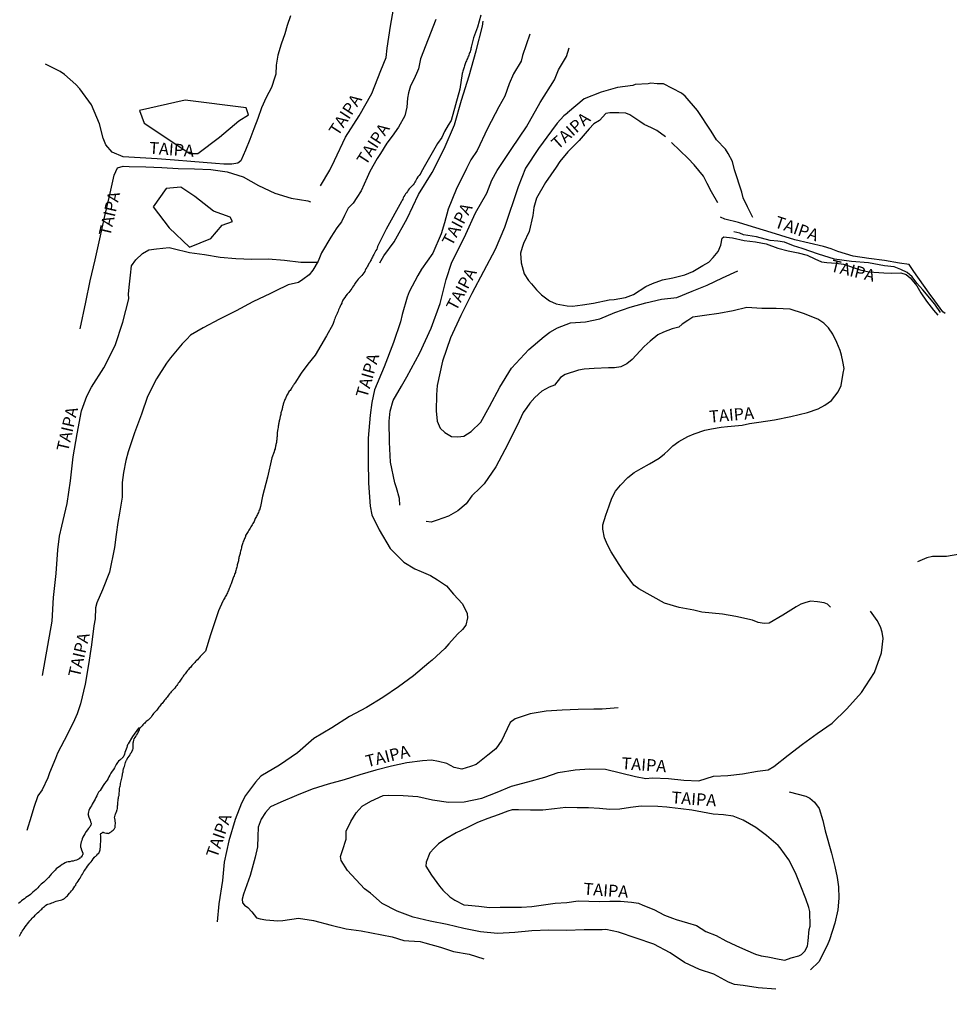
# Model space of a CAD drawing. Units: millimetres. Extents: x 190346 to 192765, y 1682605 to 1685380.
# Drawn here: x 191390 to 191584, y 1684008 to 1684214 of the extents above; entities that cross this region are included whole.
import ezdxf
from ezdxf.enums import TextEntityAlignment as Align

# ---------------------------------------------------------------- set-up
doc = ezdxf.new("R2010")
doc.units = ezdxf.units.MM
for name, color, linetype in [('IMAGEM', 7, 'Continuous'), ('V-BANHADO', 102, 'Continuous'), ('V-NOME_DOS_LOGRADOUROS', 2, 'Continuous'), ('V-REFERENCIA', 75, 'Continuous'), ('V-RIO', 71, 'Continuous'), ('V-VALETA', 170, 'Continuous')]:
    doc.layers.add(name, color=color, linetype=linetype)
picture_1 = doc.add_image_def('image1.jpg', size_in_pixel=(4027, 4624))

msp = doc.modelspace()

# ---------------------------------------------------------------- linework, layer by layer
at = {"layer": 'V-BANHADO'}
for points in [[(191427.2, 1684185.76), (191431.71, 1684189.13), (191435.74, 1684192.58), (191437.72, 1684193.8), (191437.24, 1684195.26), (191424.52, 1684196.87), (191415.03, 1684194.72), (191416.02, 1684192.04), (191425.5, 1684185.76), (191427.19, 1684185.76)], [(191425.44, 1684166.21), (191429.91, 1684168), (191432.27, 1684170.8), (191434.4, 1684171.61), (191433.94, 1684172.49), (191430.44, 1684173.75), (191426.57, 1684176.77), (191423.6, 1684178.76), (191420.56, 1684178.46), (191417.9, 1684174.63), (191421.17, 1684170.28), (191425.44, 1684166.21)]]:
    msp.add_lwpolyline(points, close=True, dxfattribs=at)
at = {"layer": 'V-REFERENCIA'}
for points in [[(191452.73, 1684179.03), (191454.7, 1684182.28), (191455.62, 1684184.3), (191457.97, 1684189.17), (191460.81, 1684193.6), (191463.43, 1684198.23), (191465.28, 1684203.04), (191466.45, 1684205.75), (191466.6, 1684207.71), (191467.32, 1684212.31), (191468.17, 1684217), (191468.64, 1684219)], [(191446.45, 1684214.44), (191445.76, 1684212.42), (191445.27, 1684210.69), (191444.54, 1684208.5), (191443.81, 1684206.27), (191443.53, 1684204.13), (191443.44, 1684202.31), (191443.25, 1684201.62), (191442.5, 1684199.49), (191441.44, 1684197.39), (191440.43, 1684195.27), (191439.68, 1684193.07), (191438.85, 1684190.87), (191438.01, 1684188.63), (191437.14, 1684186.41), (191436.15, 1684184.25), (191435.54, 1684183.75), (191434.28, 1684183.5), (191432.58, 1684183.52), (191430.88, 1684183.65), (191425.73, 1684184.05), (191422.28, 1684184.36), (191418.73, 1684184.63), (191415.18, 1684184.81), (191411.61, 1684185.06), (191409.3, 1684186), (191407.97, 1684187.55), (191407.44, 1684188.95), (191406.69, 1684191.93), (191405, 1684195.87), (191402.6, 1684199.21), (191401.77, 1684200.14), (191399.42, 1684202.21), (191398.47, 1684202.81), (191395.41, 1684204.34)], [(191476.76, 1684213.66), (191475.16, 1684209.58), (191473.57, 1684205.5), (191473.13, 1684203.37), (191472.73, 1684202.41), (191472.19, 1684201.2), (191471.52, 1684199.85), (191471.09, 1684198.36), (191470.85, 1684197.25), (191470.75, 1684195.41), (191470.28, 1684193.57), (191468.96, 1684191.2), (191467.64, 1684189.37), (191466.54, 1684187.93), (191465.25, 1684185.78), (191464.53, 1684184.69), (191462.98, 1684181.96), (191462.46, 1684180.74), (191461.19, 1684177.97), (191460.33, 1684176.59), (191459.51, 1684175.39), (191458.5, 1684174.35), (191457.75, 1684172.82), (191457.08, 1684171.51), (191456.16, 1684170.29), (191454.87, 1684168.31), (191452.97, 1684165.03), (191452.23, 1684163.34), (191451.15, 1684161.43), (191450.36, 1684160.43), (191449.03, 1684159.48), (191448.16, 1684158.84), (191445.98, 1684158.35), (191443.32, 1684157.08), (191442.31, 1684156.58), (191438.64, 1684154.81), (191435.16, 1684152.94), (191431.68, 1684151.19), (191428.26, 1684149.39), (191425.68, 1684147.92), (191424.85, 1684147.08), (191423.94, 1684146.06), (191421.5, 1684143.15), (191420.61, 1684142.04), (191418.53, 1684138.82), (191416.7, 1684135.09), (191415.47, 1684131.43), (191413.96, 1684127.57), (191412.69, 1684123.58), (191412.17, 1684121.8), (191411.69, 1684119.25), (191411.44, 1684117.19), (191411.4, 1684114.12), (191410.85, 1684110.77), (191410.51, 1684108.84), (191410.13, 1684106.35), (191409.84, 1684103.63), (191408.78, 1684098.51), (191407.31, 1684094.85), (191406.1, 1684092.14), (191405.84, 1684091.1), (191405.76, 1684088.75), (191405.53, 1684087.3), (191405.05, 1684083.35), (191404.37, 1684079.27), (191403.69, 1684075.19), (191402.72, 1684071.08), (191402, 1684068.97), (191401.21, 1684067.08), (191399.32, 1684063.4), (191397.96, 1684060.82), (191397.49, 1684059.65), (191396.28, 1684056.68), (191395.94, 1684055.63), (191394.71, 1684053.14), (191393.81, 1684051.88), (191393.03, 1684049.44), (191392.47, 1684047.6), (191391.56, 1684044.67)], [(191465.11, 1684162.93), (191465.95, 1684164.44), (191468.11, 1684167.33), (191470.78, 1684172.21), (191473.13, 1684177.2), (191476.01, 1684181.81), (191478.52, 1684186.72), (191480.63, 1684191.74), (191482.14, 1684196.86), (191483.74, 1684201.96), (191485.18, 1684207.11), (191486.48, 1684212.26), (191486.64, 1684213.33)], [(191496.34, 1684210.61), (191494.8, 1684206.17), (191494.53, 1684205.02), (191492.98, 1684202.34), (191492.04, 1684200.29), (191491.17, 1684197.69), (191489.91, 1684195.47), (191487.54, 1684190.94), (191485.35, 1684186.39), (191484.06, 1684184.46), (191483.16, 1684182.59), (191481.03, 1684178.24), (191479.35, 1684174.13), (191478.59, 1684171.33), (191477.9, 1684169.03), (191476.11, 1684164.97), (191473.81, 1684161.64), (191473, 1684160.31), (191471.23, 1684156.94), (191470.8, 1684155.81), (191469.72, 1684152.17), (191469.4, 1684150.66), (191467.95, 1684146.36), (191465.97, 1684141.3), (191463.99, 1684136.48), (191463.4, 1684133.84), (191463.08, 1684131.2), (191462.66, 1684126.41), (191462.67, 1684121.73), (191462.72, 1684117.05), (191463.09, 1684112.28), (191463.42, 1684110.48), (191464.98, 1684107.35), (191467.26, 1684103.44), (191470.12, 1684100.6), (191472.38, 1684099.23), (191473.69, 1684098.67), (191475.67, 1684097.81), (191477.11, 1684096.89), (191478.98, 1684095.65), (191480.46, 1684093.89), (191482.31, 1684091.91), (191483.32, 1684089.89), (191483.39, 1684088.96), (191482.99, 1684087.45), (191482.35, 1684086.56), (191481.3, 1684085.58), (191479.47, 1684083.6), (191478.61, 1684082.59), (191475.97, 1684080.15), (191475.28, 1684079.62), (191472.12, 1684076.93), (191469.01, 1684074.62), (191465.72, 1684072.4), (191462.35, 1684070.31), (191458.81, 1684068.44), (191455.12, 1684066.07), (191451.36, 1684063.81), (191447.95, 1684060.84), (191444.21, 1684058.26), (191440.32, 1684055.98), (191439.17, 1684054.71), (191437.14, 1684051.96), (191436.27, 1684050.34), (191434.97, 1684046.95), (191433.63, 1684042.53), (191432.68, 1684038.09), (191432.3, 1684034.27), (191431.58, 1684029.37), (191431.21, 1684025.66)], [(191469.26, 1684112.49), (191469.17, 1684113.85), (191468.56, 1684116.07), (191468.24, 1684117.11), (191467.35, 1684121.44), (191467.1, 1684125.59), (191467.07, 1684129.98), (191467.27, 1684132.07), (191467.87, 1684134.31), (191469.59, 1684137.28), (191470.73, 1684139.24), (191473.46, 1684144.21), (191475.81, 1684149.36), (191477.64, 1684154.49), (191478.91, 1684159.51), (191480.08, 1684163.1), (191480.96, 1684164.72), (191483.01, 1684168.96), (191485.01, 1684173.38), (191487.4, 1684177.51), (191488.4, 1684180.19), (191489.57, 1684182.17), (191492.58, 1684186.76), (191495.67, 1684191.27), (191498.48, 1684196.35), (191501.49, 1684201.1), (191502.29, 1684203.21), (191504.01, 1684205.94), (191504.56, 1684207.78)], [(191542.79, 1684172.42), (191541.7, 1684174.66), (191540.83, 1684176.48), (191540.53, 1684177.72), (191538.98, 1684182.31), (191538.56, 1684184.09), (191537.71, 1684185.77), (191537.13, 1684186.62), (191535.23, 1684188.57), (191534.14, 1684190.37), (191531.3, 1684194.7), (191528.72, 1684197.67), (191527.95, 1684198.3), (191524.23, 1684200.23), (191522.85, 1684200.28), (191521.56, 1684200.38), (191520.99, 1684200.27), (191518.32, 1684200.09), (191517.83, 1684199.89), (191514.65, 1684199.53), (191511.19, 1684198.55), (191507.69, 1684197.15), (191504.23, 1684194.2)], [(191504.24, 1684194.21), (191503.47, 1684193.56), (191502.04, 1684192.05), (191500.84, 1684190.5), (191498.13, 1684186.79), (191495.44, 1684182.66), (191493.89, 1684178.8), (191491.05, 1684170.33), (191489.13, 1684165.72), (191486.72, 1684161.15), (191484.29, 1684156.58), (191481.99, 1684151.97), (191479.79, 1684147.35), (191478.15, 1684142.44), (191477.03, 1684137.43), (191476.87, 1684135.45), (191476.8, 1684132.11), (191477.03, 1684129.94), (191477.65, 1684128.52), (191478.63, 1684127.58), (191480.03, 1684126.78), (191481.38, 1684126.67), (191482.63, 1684126.83), (191484.13, 1684127.85), (191486.14, 1684129.79), (191487.96, 1684133.02), (191490.07, 1684137.04), (191492.56, 1684141.04), (191496.12, 1684144.9), (191499.36, 1684147.59), (191500.51, 1684148.48), (191502.11, 1684149.43), (191504.8, 1684150.45), (191507.98, 1684150.7), (191510.95, 1684151.32), (191514.09, 1684152.63), (191517.23, 1684153.72), (191520.5, 1684154.63), (191523.77, 1684155.41), (191526.99, 1684155.77), (191530.15, 1684157.06), (191533.31, 1684158.32), (191536.49, 1684159.85), (191539.67, 1684161.31)], [(191524.63, 1684189.23), (191522.83, 1684190.54), (191521.72, 1684191.07), (191520.17, 1684191.78), (191519.3, 1684192.44), (191517.22, 1684193.77), (191516.34, 1684194.14), (191514.93, 1684194.21), (191513, 1684194.22), (191512.19, 1684194.06), (191510.87, 1684192.61), (191509.69, 1684191.92), (191508.68, 1684190.9), (191506.61, 1684188.45), (191504.29, 1684186.12), (191502.59, 1684184.06), (191501.84, 1684182.92), (191499.6, 1684179.7), (191497.71, 1684176.45), (191497.2, 1684174.48), (191496.96, 1684172.85), (191496.21, 1684169.49), (191495.04, 1684166.99), (191494.78, 1684166.18), (191494.41, 1684165.01), (191494.53, 1684162.99), (191495.16, 1684160.64), (191496.05, 1684159.31), (191496.71, 1684158.61), (191497.74, 1684157.34), (191498.78, 1684156.3), (191500.46, 1684155.03), (191501.83, 1684154.4), (191504.14, 1684153.99), (191505.24, 1684153.96), (191507.35, 1684154.19), (191509.65, 1684154.59), (191512.88, 1684155.28), (191513.93, 1684155.35), (191516.27, 1684155.71), (191517.92, 1684156.37), (191520.55, 1684158.05), (191521.91, 1684158.65), (191523.96, 1684159.44), (191526.16, 1684159.84), (191528.63, 1684160.45), (191530.31, 1684161.19), (191532.39, 1684162.41), (191533.67, 1684163.12), (191534.54, 1684164.06), (191535.57, 1684165.33), (191536.12, 1684166.62), (191536.44, 1684168.07), (191536.75, 1684168.35), (191537.35, 1684168.32), (191538.58, 1684168.17), (191541, 1684167.64), (191543.38, 1684167.31), (191545.59, 1684166.9), (191548.03, 1684166.04), (191550.19, 1684165.43), (191552.26, 1684165.02), (191554.11, 1684164.56), (191555.75, 1684163.78), (191557.14, 1684163.17), (191558.25, 1684163.04), (191560.16, 1684162.92), (191561.71, 1684162.66), (191565.15, 1684161.49), (191567.01, 1684161.11), (191570.14, 1684160.86), (191571.76, 1684160.83), (191573.68, 1684160.86), (191574.78, 1684160.5), (191575.62, 1684159.87), (191576.97, 1684158.14), (191577.83, 1684156.7), (191578.98, 1684154.97), (191580.45, 1684153.09), (191581.33, 1684152.05)], [(191535.52, 1684175.45), (191534.21, 1684177.73), (191533.29, 1684179.51), (191532.54, 1684181.02), (191530.62, 1684183.41), (191529.34, 1684184.7), (191525.84, 1684188.01)], [(191402.64, 1684149.2), (191403.82, 1684154.79), (191404.77, 1684159.19), (191405.76, 1684163.59), (191406.76, 1684167.99), (191407.76, 1684172.41), (191408.76, 1684176.83), (191409.76, 1684181.25), (191410.43, 1684182.76), (191411.63, 1684183.12), (191412.9, 1684183.05), (191416.31, 1684183), (191419.68, 1684182.8), (191423.05, 1684182.6), (191426.49, 1684182.58), (191429.91, 1684182.4), (191433.26, 1684181.91), (191436.61, 1684180.91), (191439.79, 1684179.06), (191443.2, 1684177.5), (191446.61, 1684176.45), (191450.07, 1684175.89), (191450.68, 1684175.69)], [(191582.9, 1684152.39), (191582.41, 1684152.74), (191580.74, 1684155.02), (191579.54, 1684156.62), (191576.36, 1684161.15), (191575.39, 1684162.64), (191573.37, 1684162.88), (191570.23, 1684163.48), (191566.96, 1684163.9), (191563.69, 1684164.36), (191560.53, 1684165.29), (191559.15, 1684165.85), (191557.52, 1684166.36), (191554.56, 1684167.07), (191551.6, 1684167.78), (191548.64, 1684168.69), (191545.7, 1684169.55), (191542.76, 1684170.46), (191539.82, 1684171.39), (191536.96, 1684172.08), (191536.05, 1684172.5)], [(191394.84, 1684076.97), (191395.95, 1684083.25), (191396.79, 1684088.26), (191397.1, 1684093.25), (191397.65, 1684098.2), (191398.03, 1684103.19), (191398.36, 1684106.01), (191398.83, 1684108.1), (191399.95, 1684112.83), (191400.62, 1684117.53), (191401.17, 1684122.54), (191402.01, 1684127.31), (191402.92, 1684132.1), (191404.06, 1684135.16), (191405.01, 1684137.03), (191407.61, 1684141.09), (191409.95, 1684145.73), (191411.52, 1684150.61), (191412.82, 1684155.47), (191412.7, 1684156.47), (191412.92, 1684158.53), (191413.13, 1684160.38), (191413.38, 1684162.31), (191414.25, 1684163.6), (191415.64, 1684164.93), (191416.93, 1684165.68), (191418.56, 1684165.91), (191421.2, 1684166.15), (191422.02, 1684165.96), (191425.43, 1684165.12), (191428.57, 1684164.68), (191431.81, 1684164.17), (191435.1, 1684163.86), (191438.45, 1684163.75), (191441.84, 1684163.77), (191445.23, 1684163.55), (191448.62, 1684163.09), (191452.08, 1684163.07)], [(191559, 1684091.23), (191558.4, 1684091.82), (191557.69, 1684092.14), (191556.32, 1684092.29), (191554.81, 1684092.43), (191553.64, 1684092.14), (191552.79, 1684091.83), (191551.87, 1684091.26), (191549.06, 1684089.51), (191546.22, 1684087.87), (191545.18, 1684087.83), (191543.94, 1684088.03), (191542.76, 1684088.49), (191539.28, 1684089.29), (191536.53, 1684089.78), (191532.16, 1684090.16), (191530.54, 1684090.56), (191527.49, 1684091.14), (191524.42, 1684092.05), (191519.09, 1684095), (191518.02, 1684095.76), (191515.72, 1684098.91), (191514.99, 1684100.13), (191513.29, 1684102.73), (191512.56, 1684104.23), (191511.88, 1684105.65), (191511.54, 1684107.45), (191511.57, 1684108.36), (191512.22, 1684110.36), (191512.86, 1684112.35), (191513.43, 1684113.95), (191514.22, 1684115.37), (191515.27, 1684116.65), (191516.74, 1684118.25), (191518.06, 1684119.27), (191519.55, 1684120.13), (191521.32, 1684121.11), (191523.3, 1684122.29), (191524.41, 1684123.17), (191525.17, 1684123.83), (191526.18, 1684124.83), (191527.4, 1684125.75), (191529.25, 1684126.77), (191530.56, 1684127.35), (191532.84, 1684128.08), (191534.17, 1684128.39), (191536.21, 1684128.72), (191537.56, 1684128.86), (191540.57, 1684129.11), (191542.14, 1684129.51), (191544.07, 1684129.75), (191547.36, 1684130.24), (191550.75, 1684130.97), (191554.19, 1684131.75), (191556.43, 1684132.53), (191557.84, 1684133.32), (191559.2, 1684134.25), (191560.61, 1684136.11), (191561.24, 1684137.4), (191561.65, 1684139.95), (191561.83, 1684140.95), (191561.58, 1684142.43), (191561.27, 1684143.75), (191560.98, 1684144.71), (191560.32, 1684146.35), (191559.48, 1684148.12), (191558.59, 1684149.45), (191557.63, 1684150.38), (191556.36, 1684151.2), (191553.4, 1684152.38), (191550.63, 1684153.34), (191547.66, 1684153.45), (191544.67, 1684153.45), (191541.6, 1684153.65), (191538.7, 1684152.96), (191535.74, 1684152.41), (191532.78, 1684152.01), (191530.31, 1684151.61), (191529.26, 1684150.97), (191528.09, 1684150.21), (191527.43, 1684149.59), (191526.04, 1684149.2), (191524.23, 1684148.54), (191523.03, 1684147.94), (191521.39, 1684146.67), (191520.15, 1684145.5), (191517.68, 1684142.82), (191516.58, 1684141.95), (191515.33, 1684141.29), (191514, 1684141.06), (191512.76, 1684141.11), (191509.75, 1684140.91), (191507.64, 1684140.82), (191506.51, 1684140.62), (191503.72, 1684139.71), (191502.73, 1684139.04), (191501.48, 1684137.49), (191500.39, 1684137.07), (191498.84, 1684136.2), (191497.38, 1684134.89), (191496.38, 1684133.69), (191496.38, 1684133.69), (191495.72, 1684132.81), (191494.97, 1684131.78), (191494.11, 1684129.98), (191491.77, 1684125.21), (191489.25, 1684120.44), (191486.84, 1684116.91), (191485.98, 1684116.09), (191484.28, 1684114.43), (191483.1, 1684112.74), (191481.35, 1684111.27), (191479.41, 1684110.17), (191477.04, 1684109.33), (191475.82, 1684108.95), (191474.74, 1684109.06)], [(191625.51, 1684098.11), (191622.79, 1684098.11), (191620.54, 1684097.82), (191617.43, 1684097.62), (191616.13, 1684097.71), (191613.95, 1684098.13), (191612.66, 1684098.57), (191610.77, 1684099.35), (191607.76, 1684100.97), (191606.76, 1684101.48), (191604.9, 1684101.55), (191602.43, 1684102.48), (191601.51, 1684102.68), (191598.91, 1684103.46), (191598.05, 1684103.55), (191594.93, 1684103.04), (191591.9, 1684102.46), (191588.91, 1684102.1), (191587.7, 1684102.03), (191585.97, 1684102.23), (191583.15, 1684101.78), (191580.25, 1684101.74), (191579.04, 1684101.47), (191577.13, 1684100.67)], [(191547.63, 1684011.58), (191543.93, 1684011.87), (191540.81, 1684012.34), (191539, 1684012.58), (191537.72, 1684013.1), (191534.71, 1684014.74), (191531.7, 1684015.69), (191528.61, 1684017.15), (191525.56, 1684019.15), (191522.19, 1684021.01), (191518.52, 1684022.27), (191514.85, 1684023.47), (191512.19, 1684024.02), (191511.41, 1684024), (191507.67, 1684024), (191503.98, 1684023.84), (191500.33, 1684023.88), (191496.77, 1684023.75), (191493.2, 1684023.39), (191489.63, 1684023.19), (191486.09, 1684023.55), (191482.59, 1684024.28), (191479.11, 1684025.1), (191475.57, 1684025.76), (191472.07, 1684026.63), (191468.74, 1684027.85), (191465.6, 1684029.49), (191463.17, 1684031.64), (191461.93, 1684032.55), (191458.34, 1684036.34), (191457.07, 1684038.42), (191456.92, 1684039.23), (191457.35, 1684040.51), (191458.11, 1684042.89), (191458.07, 1684044.55), (191459.06, 1684046.53), (191460.14, 1684048.37), (191461.44, 1684049.77), (191463.21, 1684050.81), (191465.79, 1684051.96), (191466.93, 1684052.03), (191469.98, 1684051.94), (191472.99, 1684051.74), (191476.04, 1684051.03), (191479.39, 1684050.61), (191482.66, 1684050.65), (191486.38, 1684051.43), (191489.54, 1684052.67), (191492.51, 1684053.89), (191495.95, 1684054.8), (191499.45, 1684055.78), (191502.24, 1684056.76), (191505.81, 1684057.34), (191508.8, 1684057.52), (191512.11, 1684057.47), (191515.22, 1684056.69), (191518.36, 1684055.91), (191520.55, 1684055.53), (191521.82, 1684055.64), (191525.24, 1684055.51), (191528.44, 1684055.18), (191531.55, 1684055.05), (191534.62, 1684056), (191537.63, 1684056.16), (191540.68, 1684056.51), (191543.8, 1684057.06), (191546, 1684057.3), (191547.21, 1684058.01), (191550.17, 1684060.34), (191553.14, 1684062.69), (191556.25, 1684064.87), (191559.37, 1684067.07), (191562.42, 1684070), (191565.45, 1684073.42), (191568.18, 1684077.57), (191569.63, 1684081.72), (191569.98, 1684084.71), (191569.75, 1684086.02), (191569.4, 1684087.13), (191568.69, 1684088.42), (191567.34, 1684090.35)], [(191514.77, 1684070.2), (191511.44, 1684069.94), (191509.66, 1684069.96), (191506.44, 1684069.92), (191503.11, 1684069.74), (191499.78, 1684069.56), (191496.39, 1684068.96), (191493.28, 1684067.92), (191492.22, 1684067.16), (191491.02, 1684064.53), (191490.49, 1684063.5), (191489.26, 1684061.72), (191487.59, 1684060.39), (191485.14, 1684058.44), (191484, 1684058.01), (191482.21, 1684057.45), (191480.59, 1684057.83), (191479.08, 1684058.63), (191477.3, 1684059.07), (191475.85, 1684059.36), (191473.99, 1684059.22), (191470.73, 1684058.78), (191467.51, 1684058.09), (191464.24, 1684057.27), (191460.95, 1684056.25), (191457.64, 1684055.23), (191454.33, 1684054.34), (191451.02, 1684053.27), (191447.73, 1684051.94), (191444.44, 1684050.56), (191442.31, 1684049.6), (191441.28, 1684048.43), (191440.39, 1684047.01), (191439.77, 1684045.34), (191439.69, 1684043.41), (191439.64, 1684041.24), (191439.1, 1684039.11), (191438.11, 1684035.32), (191436.69, 1684031.42), (191436.38, 1684030.36), (191436.47, 1684029.6), (191436.89, 1684029.11), (191437.6, 1684028.6), (191438.43, 1684027.72), (191439.38, 1684026.5), (191440.17, 1684026.26), (191441.31, 1684026.05), (191443.87, 1684025.87), (191444.85, 1684025.94), (191448.16, 1684026.38), (191451.28, 1684025.89), (191454.93, 1684024.96), (191458.11, 1684024.2), (191461.22, 1684023.78), (191467.68, 1684022.49), (191470.09, 1684021.73), (191471.12, 1684021.71), (191473.51, 1684021.55), (191474.47, 1684021.25), (191477.73, 1684020.34), (191480.44, 1684019.47), (191483.73, 1684018.91), (191486.76, 1684017.96)], [(191550.37, 1684052.72), (191553.86, 1684051.83), (191554.71, 1684051.43), (191555.69, 1684050.56), (191556.61, 1684049.23), (191557.39, 1684046.77), (191557.91, 1684044.59), (191559.18, 1684039.95), (191559.92, 1684037.15), (191560.39, 1684034.87), (191560.7, 1684032.94), (191560.72, 1684030.59), (191560.5, 1684028.13), (191559.88, 1684025.38), (191558.8, 1684021.92), (191558.28, 1684020.72), (191556.54, 1684017.28), (191554.8, 1684015.64)], [(191524.92, 1684049.51), (191523, 1684049.64), (191519.58, 1684049.71), (191517.31, 1684049.47), (191515.13, 1684049.11), (191513, 1684049.02), (191510.85, 1684049.25), (191508.55, 1684049.38), (191506.2, 1684049.41), (191503.85, 1684049.44), (191501.47, 1684049.16), (191499.09, 1684048.93), (191496.51, 1684048.92), (191493.99, 1684048.97), (191492.68, 1684048.97), (191491.77, 1684048.69), (191489.78, 1684047.96), (191487.63, 1684047.19), (191485.44, 1684046.35), (191483.22, 1684045.26), (191481, 1684044.21), (191478.87, 1684042.94), (191477.3, 1684041.91), (191476.41, 1684040.96), (191475.54, 1684040.01), (191474.76, 1684038.08), (191474.69, 1684037.26), (191475.87, 1684035.38), (191477.51, 1684033.04), (191478.24, 1684032.22), (191479.65, 1684030.88), (191480.7, 1684030.15), (191482.59, 1684029.15), (191483.48, 1684029.1), (191485.73, 1684028.88), (191487.98, 1684028.66), (191490.19, 1684028.7), (191492.4, 1684028.73), (191494.59, 1684028.73), (191496.8, 1684028.81), (191499.21, 1684029.16), (191501.62, 1684029.51), (191504.03, 1684029.7), (191506.44, 1684030), (191508.63, 1684029.92), (191510.84, 1684029.88), (191513.05, 1684029.98), (191515.26, 1684029.98), (191517.51, 1684029.77), (191518.99, 1684029.51), (191519.93, 1684029.14), (191522.2, 1684028.19), (191524.43, 1684027.06), (191526.08, 1684026.38), (191526.85, 1684026.1), (191529.18, 1684025.46), (191531.08, 1684024.87), (191533.05, 1684023.62), (191535.16, 1684022.78), (191537.19, 1684021.69), (191539.24, 1684020.74), (191541.29, 1684019.79), (191543.38, 1684018.88), (191544.58, 1684018.56), (191545.92, 1684018.33), (191548.31, 1684017.85), (191549.46, 1684017.68), (191550.81, 1684018.11), (191552.37, 1684018.53), (191552.95, 1684018.83), (191553.62, 1684019.55), (191554.19, 1684020.54), (191554.35, 1684021.7), (191554.58, 1684024.04), (191554.73, 1684024.76), (191554.66, 1684027.76), (191554.48, 1684028.66), (191553.88, 1684030.42), (191552.84, 1684033.08), (191551.73, 1684035.85), (191550.29, 1684038.58), (191548.48, 1684041.04), (191548.08, 1684041.54), (191545.69, 1684043.66), (191543.44, 1684045.31), (191540.77, 1684046.83), (191538.75, 1684047.67), (191536.69, 1684047.97), (191534.52, 1684048.09), (191532.35, 1684048.48), (191530.1, 1684048.88), (191527.79, 1684049.18), (191525.48, 1684049.48), (191524.92, 1684049.51)]]:
    msp.add_lwpolyline(points, dxfattribs=at)
at = {"layer": 'V-RIO'}
msp.add_lwpolyline([(191390.01, 1684022.63), (191390.14, 1684022.93), (191390.27, 1684023.18), (191390.44, 1684023.44), (191390.59, 1684023.7), (191390.8, 1684023.99), (191390.99, 1684024.27), (191391.23, 1684024.59), (191391.46, 1684024.91), (191391.7, 1684025.23), (191391.93, 1684025.55), (191392.19, 1684025.83), (191392.45, 1684026.13), (191392.64, 1684026.39), (191392.87, 1684026.6), (191393.13, 1684026.85), (191393.28, 1684027.03), (191393.49, 1684027.24), (191393.77, 1684027.49), (191394.03, 1684027.75), (191394.22, 1684027.95), (191394.48, 1684028.11), (191394.48, 1684028.11), (191394.67, 1684028.31), (191394.84, 1684028.48), (191395.05, 1684028.67), (191395.25, 1684028.86), (191395.46, 1684029.03), (191395.69, 1684029.23), (191395.93, 1684029.31), (191396.19, 1684029.4), (191396.49, 1684029.48), (191396.74, 1684029.61), (191397.04, 1684029.69), (191397.34, 1684029.82), (191397.64, 1684029.95), (191397.94, 1684030.01), (191398.24, 1684030.08), (191398.54, 1684030.14), (191398.84, 1684030.21), (191399.14, 1684030.34), (191399.16, 1684030.33), (191399.2, 1684030.36), (191399.28, 1684030.42), (191399.39, 1684030.51), (191399.58, 1684030.68), (191399.79, 1684030.89), (191400.01, 1684031.08), (191400.18, 1684031.27), (191400.42, 1684031.6), (191400.61, 1684031.83), (191400.84, 1684032.13), (191401.1, 1684032.41), (191401.35, 1684032.71), (191401.53, 1684033.05), (191401.72, 1684033.31), (191401.84, 1684033.61), (191402.04, 1684033.86), (191402.23, 1684034.1), (191402.44, 1684034.44), (191402.63, 1684034.76), (191402.78, 1684035.02), (191402.96, 1684035.32), (191403.13, 1684035.57), (191403.25, 1684035.83), (191403.43, 1684036.13), (191403.62, 1684036.38), (191403.79, 1684036.64), (191403.98, 1684036.87), (191404.21, 1684037.22), (191404.45, 1684037.56), (191404.68, 1684037.83), (191404.94, 1684038.13), (191405.18, 1684038.45), (191405.39, 1684038.8), (191405.62, 1684039.09), (191405.69, 1684039.14), (191405.74, 1684039.18), (191405.78, 1684039.22), (191405.9, 1684039.33), (191406.1, 1684039.54), (191406.37, 1684039.78), (191406.53, 1684039.97), (191406.61, 1684040.08), (191406.63, 1684040.14), (191406.67, 1684040.25), (191406.8, 1684040.61), (191406.84, 1684040.87), (191406.86, 1684041.17), (191406.89, 1684041.43), (191406.91, 1684041.72), (191406.91, 1684041.98), (191406.93, 1684042.24), (191406.97, 1684042.49), (191406.99, 1684042.75), (191406.99, 1684043.05), (191406.97, 1684043.3), (191406.93, 1684043.56), (191406.91, 1684043.86), (191406.99, 1684044.05), (191406.99, 1684044.07), (191407.08, 1684044.11), (191407.14, 1684044.15), (191407.21, 1684044.2), (191407.29, 1684044.26), (191407.36, 1684044.31), (191407.51, 1684044.31), (191407.55, 1684044.26), (191407.81, 1684044.18), (191408.11, 1684044.11), (191408.36, 1684044.09), (191408.53, 1684044.07), (191408.62, 1684044.13), (191408.87, 1684044.28), (191409.09, 1684044.41), (191409.3, 1684044.58), (191409.51, 1684044.75), (191409.71, 1684044.95), (191409.88, 1684045.23), (191409.92, 1684045.29), (191409.94, 1684045.53), (191409.96, 1684045.78), (191410, 1684046.04), (191410, 1684046.04), (191410, 1684046.3), (191409.98, 1684046.59), (191409.92, 1684046.85), (191409.85, 1684047.15), (191409.82, 1684047.3), (191410, 1684048.14), (191410.07, 1684048.17), (191410.07, 1684048.3), (191410.15, 1684048.43), (191410.15, 1684048.52), (191410.22, 1684048.54), (191410.22, 1684048.64), (191410.28, 1684048.73), (191410.28, 1684048.75), (191410.33, 1684048.88), (191410.37, 1684048.99), (191410.41, 1684049.29), (191410.41, 1684049.54), (191410.43, 1684049.8), (191410.49, 1684050.05), (191410.49, 1684050.31), (191410.49, 1684050.61), (191410.54, 1684050.87), (191410.56, 1684051.12), (191410.6, 1684051.17), (191410.62, 1684051.42), (191410.67, 1684051.72), (191410.75, 1684051.98), (191410.75, 1684052.28), (191410.75, 1684052.53), (191410.82, 1684052.83), (191410.84, 1684053.13), (191410.88, 1684053.39), (191410.94, 1684053.69), (191411.01, 1684053.94), (191411.05, 1684054.2), (191411.09, 1684054.45), (191411.14, 1684054.71), (191411.22, 1684055.01), (191411.29, 1684055.27), (191411.35, 1684055.57), (191411.39, 1684055.82), (191411.39, 1684056.08), (191411.46, 1684056.23), (191411.46, 1684056.35), (191411.48, 1684056.38), (191411.5, 1684056.54), (191411.52, 1684056.68), (191411.61, 1684056.93), (191411.65, 1684057.19), (191411.69, 1684057.49), (191411.78, 1684057.74), (191411.86, 1684058), (191411.95, 1684058.26), (191412.01, 1684058.56), (191412.08, 1684058.81), (191412.16, 1684059.07), (191412.25, 1684059.21), (191412.29, 1684059.3), (191412.35, 1684059.37), (191412.48, 1684059.62), (191412.68, 1684059.88), (191412.87, 1684060.14), (191413.04, 1684060.44), (191413.17, 1684060.69), (191413.34, 1684060.95), (191413.49, 1684061.25), (191413.61, 1684061.5), (191413.68, 1684061.76), (191413.7, 1684062.02), (191413.7, 1684062.32), (191413.7, 1684062.61), (191413.68, 1684062.91), (191413.74, 1684063.12), (191413.83, 1684063.47), (191413.93, 1684063.77), (191414.11, 1684064.02), (191414.23, 1684064.28), (191414.36, 1684064.54), (191414.58, 1684064.81), (191414.77, 1684065.18), (191414.92, 1684065.48), (191415.06, 1684066.02), (191414.84, 1684065.99), (191413.58, 1684064.27), (191412.63, 1684062.7), (191412.59, 1684062.61), (191412.57, 1684062.57), (191412.53, 1684062.51), (191412.48, 1684062.32), (191412.35, 1684061.97), (191412.23, 1684061.63), (191412.1, 1684061.29), (191411.99, 1684060.95), (191411.88, 1684060.61), (191411.78, 1684060.26), (191411.59, 1684059.92), (191411.55, 1684059.88), (191411.5, 1684059.86), (191411.39, 1684059.71), (191411.33, 1684059.68), (191411.29, 1684059.62), (191411.16, 1684059.54), (191411.1, 1684059.51), (191410.9, 1684059.34), (191410.62, 1684059.11), (191410.41, 1684058.81), (191410.16, 1684058.39), (191409.96, 1684058.04), (191409.81, 1684057.7), (191409.58, 1684057.36), (191409.32, 1684057.04), (191409.06, 1684056.63), (191408.81, 1684056.21), (191408.66, 1684055.86), (191408.47, 1684055.52), (191408.26, 1684055.18), (191408.04, 1684054.86), (191407.74, 1684054.45), (191407.44, 1684054.03), (191407.25, 1684053.69), (191407.06, 1684053.34), (191406.8, 1684053.02), (191406.5, 1684052.64), (191406.29, 1684052.23), (191406.12, 1684051.89), (191405.95, 1684051.55), (191405.78, 1684051.21), (191405.56, 1684050.87), (191405.39, 1684050.52), (191405.18, 1684050.18), (191404.99, 1684049.84), (191404.79, 1684049.5), (191404.58, 1684049.2), (191404.45, 1684048.86), (191404.37, 1684048.56), (191404.3, 1684048.22), (191404.3, 1684048.11), (191404.32, 1684048.07), (191404.32, 1684048), (191404.28, 1684047.96), (191404.32, 1684047.92), (191404.36, 1684047.7), (191404.41, 1684047.64), (191404.46, 1684047.47), (191404.71, 1684046.85), (191404.84, 1684046.51), (191404.92, 1684046.17), (191404.92, 1684045.99), (191404.86, 1684045.83), (191404.71, 1684045.48), (191404.64, 1684045.42), (191404.6, 1684045.4), (191404.56, 1684045.31), (191404.5, 1684045.25), (191404.45, 1684045.2), (191404.43, 1684045.14), (191404.39, 1684045.12), (191404.34, 1684045.01), (191404.19, 1684044.84), (191403.94, 1684044.44), (191403.66, 1684043.99), (191403.4, 1684043.65), (191403.23, 1684043.3), (191403.1, 1684042.96), (191402.98, 1684042.62), (191402.85, 1684042.28), (191402.76, 1684041.94), (191402.7, 1684041.64), (191402.7, 1684041.3), (191402.74, 1684041.21), (191402.76, 1684041.1), (191402.8, 1684041.04), (191402.83, 1684041), (191402.87, 1684040.87), (191402.96, 1684040.66), (191403.08, 1684040.31), (191403.19, 1684039.97), (191403.21, 1684039.82), (191403.21, 1684039.65), (191403.17, 1684039.63), (191403.13, 1684039.57), (191403.08, 1684039.44), (191403.08, 1684039.44), (191403.06, 1684039.31), (191403, 1684039.29), (191402.96, 1684039.22), (191402.92, 1684039.14), (191402.78, 1684039.1), (191402.72, 1684039.01), (191402.64, 1684038.88), (191402.55, 1684038.88), (191402.46, 1684038.75), (191402.34, 1684038.73), (191402.32, 1684038.69), (191402.31, 1684038.69), (191402.21, 1684038.69), (191402.17, 1684038.6), (191401.87, 1684038.52), (191401.53, 1684038.39), (191401.19, 1684038.3), (191400.84, 1684038.26), (191400.5, 1684038.17), (191400.16, 1684038.13), (191399.82, 1684038.05), (191399.52, 1684037.92), (191399.18, 1684037.75), (191398.88, 1684037.56), (191398.58, 1684037.34), (191398.28, 1684037.13), (191397.94, 1684036.89), (191397.68, 1684036.66), (191397.42, 1684036.4), (191397.15, 1684036.15), (191396.87, 1684035.87), (191396.59, 1684035.59), (191396.38, 1684035.27), (191396.03, 1684034.91), (191395.69, 1684034.56), (191395.46, 1684034.24), (191395.09, 1684033.92), (191394.82, 1684033.71), (191394.52, 1684033.48), (191394.26, 1684033.24), (191394.05, 1684033.01), (191393.81, 1684032.75), (191393.47, 1684032.39), (191393.11, 1684032.09), (191392.81, 1684031.83), (191392.58, 1684031.62), (191392.3, 1684031.36), (191392, 1684031.15), (191391.66, 1684030.91), (191391.36, 1684030.72), (191391.04, 1684030.46), (191390.74, 1684030.23), (191390.44, 1684029.99), (191390.14, 1684029.74), (191389.84, 1684029.48)], dxfattribs=at)
at = {"layer": 'V-VALETA'}
for points in [[(191486.17, 1684214.57), (191485.47, 1684212.09), (191484.61, 1684209.88), (191484.15, 1684207.88), (191484.17, 1684207.8), (191484.12, 1684207.8), (191484.08, 1684207.61), (191484.04, 1684207.4), (191483.97, 1684207.18), (191483.89, 1684206.93), (191483.8, 1684206.71), (191483.72, 1684206.5), (191483.63, 1684206.24), (191483.55, 1684206.03), (191483.46, 1684205.81), (191483.38, 1684205.56), (191483.25, 1684205.34), (191483.14, 1684205.09), (191483.03, 1684204.87), (191482.97, 1684204.66), (191482.86, 1684204.4), (191482.8, 1684204.19), (191482.74, 1684203.98), (191482.65, 1684203.72), (191482.59, 1684203.51), (191482.52, 1684203.29), (191482.44, 1684203.08), (191482.37, 1684202.87), (191482.31, 1684202.65), (191482.24, 1684202.44), (191482.23, 1684202.41)], [(191482.23, 1684202.41), (191481.8, 1684199.17), (191479.98, 1684192.64), (191479.34, 1684191.65), (191478.58, 1684190.3), (191477.98, 1684189.05), (191477.14, 1684187.82), (191474.3, 1684182.96), (191473.64, 1684181.71), (191473.66, 1684181.65), (191473.6, 1684181.59), (191473.58, 1684181.52), (191473.49, 1684181.42), (191473.27, 1684181.16), (191473.02, 1684180.86), (191472.78, 1684180.52), (191472.65, 1684180.27), (191472.53, 1684180.01), (191472.4, 1684179.75), (191472.23, 1684179.5), (191472.01, 1684179.22), (191471.74, 1684178.92), (191471.44, 1684178.6), (191471.24, 1684178.35), (191471.03, 1684178.09), (191470.86, 1684177.83), (191470.65, 1684177.58), (191470.47, 1684177.32), (191470.3, 1684177.06), (191470.11, 1684176.76), (191469.96, 1684176.51), (191469.86, 1684176.25), (191469.75, 1684176), (191469.64, 1684175.74), (191469.63, 1684175.71)], [(191469.64, 1684175.74), (191466.42, 1684170.01), (191464.61, 1684166.38), (191464.6, 1684166.34), (191464.58, 1684166.21), (191464.54, 1684166.08), (191464.45, 1684165.83), (191464.26, 1684165.53), (191464.11, 1684165.27), (191463.98, 1684164.97), (191463.83, 1684164.72), (191463.72, 1684164.46), (191463.56, 1684164.16), (191463.43, 1684163.91), (191463.28, 1684163.61), (191463.17, 1684163.35), (191462.98, 1684163.05), (191462.83, 1684162.79), (191462.68, 1684162.5), (191462.55, 1684162.24), (191462.36, 1684161.98), (191462.19, 1684161.68), (191462.06, 1684161.43), (191461.95, 1684161.13), (191461.76, 1684160.87), (191461.53, 1684160.57), (191461.33, 1684160.32), (191461.12, 1684160.08), (191460.82, 1684159.78), (191460.59, 1684159.54), (191460.39, 1684159.31), (191460.14, 1684158.99), (191459.92, 1684158.69), (191459.79, 1684158.44), (191459.6, 1684158.18), (191459.43, 1684157.88), (191459.24, 1684157.63), (191459.05, 1684157.33), (191458.85, 1684157.07), (191458.62, 1684156.79), (191458.32, 1684156.45), (191458.04, 1684156.11), (191457.79, 1684155.77), (191457.53, 1684155.4), (191457.38, 1684155.15), (191457.28, 1684154.85), (191457.19, 1684154.67), (191457.15, 1684154.59), (191456.97, 1684154.21), (191456.85, 1684153.95), (191456.74, 1684153.7), (191456.61, 1684153.44), (191456.51, 1684153.18), (191456.4, 1684152.88), (191456.29, 1684152.63), (191456.18, 1684152.37), (191456.08, 1684152.11), (191455.95, 1684151.86), (191455.82, 1684151.56), (191455.69, 1684151.3), (191455.59, 1684151), (191455.5, 1684150.75), (191455.29, 1684150.11), (191455.29, 1684150.1)], [(191581.92, 1684152.61), (191580.71, 1684154.32), (191578.27, 1684157.32), (191576.98, 1684158.76), (191576.01, 1684160.03), (191574.98, 1684160.97), (191573.68, 1684161.56), (191572.27, 1684162.13), (191570.23, 1684162.33), (191566.93, 1684162.94), (191563.35, 1684163.24), (191559.84, 1684163.72), (191556.49, 1684164.77), (191553.08, 1684165.95), (191551.27, 1684166.48), (191549.4, 1684167.24), (191548.01, 1684167.48), (191546.41, 1684167.65), (191543.55, 1684168.37), (191540.88, 1684168.78), (191540.12, 1684169.13), (191538.84, 1684169.41)], [(191455.29, 1684150.1), (191454.01, 1684147.73), (191452.8, 1684145.73), (191451.61, 1684143.73), (191450.09, 1684141.82), (191448.72, 1684139.95), (191447.36, 1684137.88), (191447.32, 1684137.82), (191447.28, 1684137.72), (191447.23, 1684137.69), (191447.15, 1684137.59), (191447.11, 1684137.5), (191446.96, 1684137.33), (191446.89, 1684137.12), (191446.79, 1684136.97), (191446.76, 1684136.97), (191446.72, 1684136.8), (191446.62, 1684136.75), (191446.6, 1684136.69), (191446.57, 1684136.67), (191446.53, 1684136.58), (191446.4, 1684136.39), (191446.21, 1684136.2), (191446.08, 1684136.01), (191445.97, 1684135.8), (191445.87, 1684135.62), (191445.74, 1684135.41), (191445.68, 1684135.24), (191445.59, 1684135.07), (191445.53, 1684134.9), (191445.42, 1684134.7), (191445.33, 1684134.47), (191445.23, 1684134.3), (191445.14, 1684134.09), (191445.08, 1684133.92), (191445.01, 1684133.74), (191444.97, 1684133.53), (191444.93, 1684133.36), (191444.88, 1684133.19), (191444.84, 1684133.02), (191444.8, 1684132.8), (191444.76, 1684132.63), (191444.72, 1684132.46), (191444.65, 1684132.25), (191444.61, 1684132.08), (191444.56, 1684131.91), (191444.5, 1684131.74), (191444.48, 1684131.52), (191444.44, 1684131.35), (191444.41, 1684131.18), (191444.35, 1684130.97), (191444.33, 1684130.8), (191444.29, 1684130.63), (191444.24, 1684130.46), (191444.18, 1684130.24), (191444.14, 1684130.07), (191444.12, 1684129.9), (191444.07, 1684129.69), (191444.03, 1684129.52), (191443.99, 1684129.34), (191443.95, 1684129.13), (191443.9, 1684128.96), (191443.88, 1684128.79), (191443.88, 1684128.62), (191443.86, 1684128.4), (191443.82, 1684128.23), (191443.8, 1684128.06), (191443.75, 1684127.85), (191443.71, 1684127.68), (191443.69, 1684127.51), (191443.69, 1684127.34), (191443.67, 1684127.12), (191443.67, 1684126.95), (191443.67, 1684126.74), (191443.65, 1684126.57), (191443.63, 1684126.4), (191443.61, 1684126.23), (191443.61, 1684126.05), (191443.58, 1684125.84), (191443.58, 1684125.67), (191443.54, 1684125.5), (191443.5, 1684125.29), (191443.45, 1684125.12), (191443.41, 1684124.94), (191443.37, 1684124.73), (191443.35, 1684124.56), (191443.3, 1684124.39), (191443.26, 1684124.22), (191443.18, 1684124), (191443.16, 1684123.9), (191443.13, 1684123.83), (191443.09, 1684123.66), (191443.06, 1684123.56)], [(191443.06, 1684123.56), (191442.59, 1684122.35), (191441.72, 1684118.28), (191440.63, 1684114.37), (191440.24, 1684112.2), (191440, 1684111.43), (191439.91, 1684111.34), (191439.87, 1684111.19), (191439.78, 1684110.97), (191439.69, 1684110.76), (191439.59, 1684110.55), (191439.48, 1684110.33), (191439.38, 1684110.12), (191439.27, 1684109.91), (191439.14, 1684109.69), (191439.05, 1684109.48), (191438.97, 1684109.27), (191438.88, 1684109.05), (191438.75, 1684108.84), (191438.65, 1684108.62), (191438.5, 1684108.37), (191438.37, 1684108.15), (191438.24, 1684107.94), (191438.07, 1684107.68), (191437.94, 1684107.47), (191437.81, 1684107.26), (191437.64, 1684107), (191437.52, 1684106.79), (191437.39, 1684106.57), (191437.26, 1684106.36), (191437.13, 1684106.15), (191437.11, 1684106.12), (191437.09, 1684105.93), (191437.03, 1684105.72), (191436.92, 1684105.51), (191436.83, 1684105.29), (191436.75, 1684105.08), (191436.64, 1684104.87), (191436.58, 1684104.65), (191436.49, 1684104.44), (191436.43, 1684104.22), (191436.36, 1684103.97), (191436.3, 1684103.75), (191436.26, 1684103.54), (191436.19, 1684103.28), (191436.13, 1684103.07), (191436.09, 1684102.86), (191436.02, 1684102.6), (191435.98, 1684102.39), (191435.89, 1684102.17), (191435.85, 1684101.96), (191435.81, 1684101.75), (191435.74, 1684101.53), (191435.74, 1684101.32), (191435.68, 1684101.11), (191435.64, 1684100.89), (191435.55, 1684100.68), (191435.51, 1684100.47), (191435.47, 1684100.25), (191435.4, 1684100.04), (191435.34, 1684099.82), (191435.27, 1684099.57), (191435.21, 1684099.35), (191435.15, 1684099.14), (191435.08, 1684098.88), (191435.02, 1684098.67), (191435, 1684098.46), (191434.89, 1684098.2), (191434.82, 1684097.99), (191434.74, 1684097.77), (191434.63, 1684097.56), (191434.57, 1684097.35), (191434.48, 1684097.13), (191434.4, 1684096.92), (191434.33, 1684096.71), (191434.29, 1684096.49), (191434.18, 1684096.28), (191434.1, 1684096.06), (191434.01, 1684095.81), (191433.93, 1684095.59), (191433.84, 1684095.38), (191433.73, 1684095.13), (191433.65, 1684094.91), (191433.54, 1684094.7), (191433.41, 1684094.44), (191433.33, 1684094.23), (191433.22, 1684094.01), (191433.12, 1684093.8), (191433.01, 1684093.59), (191432.88, 1684093.37), (191432.77, 1684093.16), (191432.65, 1684092.95), (191432.54, 1684092.73), (191432.43, 1684092.52), (191432.4, 1684092.46)], [(191432.4, 1684092.46), (191431.46, 1684090.42), (191429.82, 1684085.43), (191428.75, 1684082.04), (191428.25, 1684081.58), (191428.25, 1684081.54), (191428.21, 1684081.49), (191428.16, 1684081.45), (191428.07, 1684081.35), (191427.84, 1684081.11), (191427.63, 1684080.9), (191427.46, 1684080.68), (191427.31, 1684080.49), (191427.11, 1684080.26), (191426.86, 1684080.04), (191426.69, 1684079.87), (191426.54, 1684079.68), (191426.34, 1684079.47), (191426.13, 1684079.25), (191425.94, 1684079.04), (191425.79, 1684078.84), (191425.62, 1684078.67), (191425.4, 1684078.42), (191425.24, 1684078.23), (191425.02, 1684077.99), (191424.83, 1684077.74), (191424.68, 1684077.52), (191424.51, 1684077.33), (191424.29, 1684077.05), (191424.14, 1684076.84), (191424.02, 1684076.63), (191423.87, 1684076.41), (191423.72, 1684076.2), (191423.59, 1684075.99), (191423.44, 1684075.77), (191423.29, 1684075.58), (191423.1, 1684075.34), (191422.93, 1684075.09), (191422.78, 1684074.9), (191422.59, 1684074.66), (191422.39, 1684074.36), (191422.2, 1684074.15), (191422.05, 1684073.98), (191421.84, 1684073.76), (191421.64, 1684073.55), (191421.48, 1684073.38), (191421.26, 1684073.12), (191421.07, 1684072.87), (191420.92, 1684072.65), (191420.77, 1684072.48), (191420.58, 1684072.27), (191420.41, 1684072.01), (191420.26, 1684071.82), (191420.07, 1684071.6), (191419.89, 1684071.37), (191419.72, 1684071.16), (191419.53, 1684070.97), (191419.36, 1684070.77), (191419.23, 1684070.56), (191419.06, 1684070.35), (191418.91, 1684070.13), (191418.76, 1684069.94), (191418.55, 1684069.68), (191418.34, 1684069.47), (191418.14, 1684069.24), (191417.97, 1684069.02), (191417.8, 1684068.83), (191417.61, 1684068.57), (191417.44, 1684068.32), (191417.22, 1684068.06), (191417.01, 1684067.84), (191416.8, 1684067.63), (191416.65, 1684067.54), (191416.44, 1684067.39), (191416.26, 1684067.23), (191416.1, 1684067.07), (191415.92, 1684066.9), (191415.73, 1684066.69), (191415.54, 1684066.48), (191415.06, 1684066.02)]]:
    msp.add_lwpolyline(points, dxfattribs=at)

# ---------------------------------------------------------------- texts
at = {"layer": 'V-NOME_DOS_LOGRADOUROS'}
for rotation, p in [(57, (191457.05, 1684188.8)), (42, (191502.74, 1684185.86)), (57, (191462.85, 1684182.72)), (356, (191416.9, 1684184.91)), (77, (191409.68, 1684168.2)), (62, (191480.82, 1684165.92)), (341, (191546.89, 1684169.7)), (346, (191558.64, 1684160.49)), (62, (191481.68, 1684152.4)), (74, (191463.19, 1684134.44)), (77, (191400.89, 1684123.31)), (5, (191533.9, 1684128.87)), (77, (191403.32, 1684076.26)), (14, (191462.65, 1684057.07)), (356, (191515.32, 1684056.68)), (356, (191525.74, 1684049.55)), (71, (191431.93, 1684038.54)), (356, (191507.4, 1684030.52))]:
    msp.add_text('TAIPA', height=2.5, rotation=rotation, dxfattribs=at).set_placement(p, align=Align.BOTTOM_LEFT)

# ---------------------------------------------------------------- referenced raster images: frames only (the image files are external)
at = {"layer": 'IMAGEM'}
image = msp.add_image(picture_1, insert=(190348.54, 1682605.46), size_in_units=(2416.71, 2774.99), dxfattribs=at)
image.dxf.flags = 7

doc.saveas('drawing.dxf')
